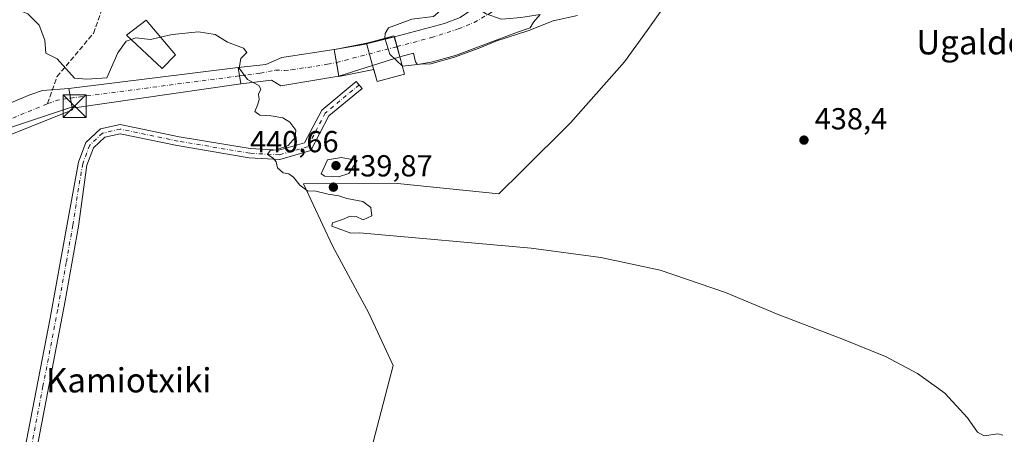
# Model space of a CAD drawing. Units: metres. Extents: x 590090 to 593521, y 4752155 to 4754516.
# Drawn here: x 591353 to 591677, y 4752390 to 4752527 of the extents above; entities that cross this region are included whole.
import ezdxf
from ezdxf.enums import TextEntityAlignment as Align

# ---------------------------------------------------------------- set-up
doc = ezdxf.new("R2010")
doc.units = ezdxf.units.M
doc.header["$MEASUREMENT"] = 0
doc.linetypes.add('DGN Style 3', pattern=[2.307223458686699, 1.648016756204785, -0.6592067024819142])
doc.linetypes.add('DGN Style 4', pattern=[2.6384748266838614, 1.318413404963828, -0.6592067024819142, 0.001648016756204785, -0.6592067024819142])
for name, color, linetype, lineweight in [('Boca de túnel lineal', 1, 'Continuous', 0), ('Corriente artificial Cxs', 4, 'Continuous', 13), ('Corriente artificial eje', 142, 'DGN Style 4', 0), ('Corriente artificial eje oculto', 21, 'DGN Style 4', 0), ('Corriente artificial lineal', 4, 'DGN Style 3', 13), ('Corriente artificial oculto Cxs', 21, 'Continuous', 13), ('Curva de nivel normal', 30, 'Continuous', 0), ('Edificación Cxs', 1, 'Continuous', 13), ('Edificación industrial Cxs', 135, 'Continuous', 13), ('Entidad de ámbito territorial', 7, 'Continuous', 0), ('Entidad de ámbito territorial CxS', 92, 'Continuous', 0), ('Estanque Cxs', 5, 'Continuous', 0), ('Instalación de energía eléctrica Cxs', 135, 'Continuous', 0), ('Matorral CxS', 135, 'Continuous', 0), ('Pista pavimentada Cxs', 135, 'Continuous', 0), ('Pista pavimentada eje', 135, 'DGN Style 4', 0), ('Prado CxS', 92, 'Continuous', 0), ('Presa lineal', 203, 'Continuous', 0), ('Punto de cota en terreno', 7, 'Continuous', 0), ('Rótulo de punto de cota en terreno', 7, 'Continuous', 0), ('Suelo desnudo CxS', 253, 'Continuous', 0), ('Tendido', 6, 'Continuous', 0), ('Texto cartográfico', 7, 'Continuous', 0), ('Torre de tendido puntual', 7, 'Continuous', 0)]:
    doc.layers.add(name, color=color, linetype=linetype, lineweight=lineweight)
doc.styles.add('Style-Arial', font='txt')

# ---------------------------------------------------------------- blocks, each defined once
blk = doc.blocks.new('*U10')
at = {"layer": 'Prado CxS', "color": 92, "linetype": 'Continuous', "lineweight": 0}
for points in [[(591497.9001000002, 4752527.800100001, 434.9752000000008), (591492.7401000002, 4752525.800100001, 436.1689999999944), (591476.2100999998, 4752521.4101, 436.5641000000033), (591476.198, 4752521.407500001, 436.5644999999931), (591469.2980000004, 4752519.9506, 436.8417000000045), (591469.2600999996, 4752519.940099999, 436.8424999999989), (591467.0100999996, 4752519.3101, 436.9143999999943), (591456.5898000002, 4752517.2675, 437.977899999998), (591456.4600000001, 4752517.240700001, 437.9710999999952), (591456.4502999998, 4752517.239, 437.9706000000006), (591439.2200999996, 4752514.6801, 438.561600000001), (591433.9401000004, 4752512.280099999, 439.1187999999966), (591424.7801000001, 4752511.3201, 440.0022999999928), (591369.0601000004, 4752504.440099999, 439.9406000000017), (591360.4200999998, 4752503.720100001, 439.9296999999933), (591356.2200999996, 4752502.360099999, 439.8720999999932), (591307.1801000005, 4752481.640100001, 440.1061999999947)], [(591230.1401000004, 4752441.170100001, 439.1677000000054), (591370.2600999996, 4752497.4001, 439.8089999999939), (591370.1700999998, 4752497.970100001, 439.8047999999981), (591425.6601, 4752505.960100001, 439.9854999999953), (591435.8201000001, 4752507.1601, 438.9614000000002), (591438.9001000002, 4752505.3201, 439.1750000000029), (591457.9391000001, 4752508.439900001, 439.1692999999942), (591469.0500999996, 4752512.02, 438.5412999999971), (591478.0187999997, 4752514.909700001, 435.2228999999934), (591482.4578999998, 4752516.114600001, 433.9762000000047), (591483.2056999998, 4752513.255000001, 434.3793000000006), (591483.8552999999, 4752512.343400001, 434.4784999999974), (591488.3651000002, 4752513.096200001, 433.6708999999974), (591496.3026000002, 4752515.318700001, 433.4820000000037), (591516.7019999997, 4752523.018100001, 433.284799999994), (591520.9089000003, 4752524.446900001, 433.7116999999998), (591522.0202000003, 4752526.272500001, 433.4734999999928), (591524.2342999997, 4752528.787000001, 433.2690000000002)]]:
    blk.add_polyline3d(points, dxfattribs=at)
blk = doc.blocks.new('5PATER')
at = {"layer": 'Matorral CxS', "linetype": 'Continuous', "lineweight": 0}
h = blk.add_hatch(color=51, dxfattribs=at)
edge = h.paths.add_edge_path()
edge.add_ellipse((0, 0), major_axis=(-0.1095731443231308, -0.1110710700762829), ratio=0.9994222409660322, start_angle=0, end_angle=360)
blk = doc.blocks.new('5TTEND')
at = {"layer": 'Estanque Cxs', "color": 7, "linetype": 'Continuous', "lineweight": 0}
for p, q in [((-0.375, 0.3754), (0.375, -0.3746)), ((0.3720000000000001, 0.3784000000000001), (-0.3720000000000001, -0.3776))]:
    blk.add_line(p, q, dxfattribs=at)
at = {"layer": 'Estanque Cxs', "color": 7, "linetype": 'Continuous', "lineweight": 0, "flags": 128}
blk.add_lwpolyline([(-0.375, -0.3746), (0.375, -0.3746), (0.375, 0.3754), (-0.375, 0.3754), (-0.3720000000000001, -0.3776)], dxfattribs=at)

msp = doc.modelspace()

# ---------------------------------------------------------------- linework, layer by layer
at = {"layer": 'Boca de túnel lineal', "color": 1, "linetype": 'Continuous', "lineweight": 0, "extrusion": (-0.002472357556169097, 0.01520357807145803, 0.9998813622935171), "elevation": 71232.81122585594, "flags": 128}
msp.add_lwpolyline([(591424.0598383007, 4751977.555155979), (591424.9300421069, 4751972.204537549)], dxfattribs=at)
at = {"layer": 'Boca de túnel lineal', "color": 1, "linetype": 'Continuous', "lineweight": 0, "extrusion": (0.09467602981571038, -0.5460778146544168, 0.8323673886695652), "elevation": -2538874.69102028, "flags": 128}
msp.add_lwpolyline([(1394528.939915922, 3813845.861139789), (1394528.939915922, 3813837.984364418)], dxfattribs=at)
at = {"layer": 'Corriente artificial Cxs', "color": 4, "linetype": 'Continuous', "lineweight": 13, "extrusion": (0.0523144355923197, -0.1878695200334226, 0.980799797752359), "elevation": -861482.9901854, "flags": 128}
msp.add_lwpolyline([(1844686.508912557, 4334884.444810504), (1844686.508912557, 4334891.324199326)], dxfattribs=at)
at = {"layer": 'Corriente artificial Cxs', "color": 4, "linetype": 'Continuous', "lineweight": 13, "extrusion": (-0.06995428490894019, -0.00635948044626729, 0.9975299268850698), "elevation": -71161.56480091898, "flags": 128}
msp.add_lwpolyline([(-4679451.68116941, 1016813.172854479), (-4679451.68116941, 1016813.18281992)], dxfattribs=at)
at = {"layer": 'Corriente artificial Cxs', "color": 4, "linetype": 'Continuous', "lineweight": 13, "extrusion": (-0.02206216462003525, 0.1312262621423085, 0.9911069210818965), "elevation": 611040.3396844483, "flags": 128}
msp.add_lwpolyline([(-1371220.351160152, -4547815.465176998), (-1371220.351160152, -4547806.461504198)], dxfattribs=at)
at = {"layer": 'Corriente artificial Cxs', "color": 4, "linetype": 'Continuous', "lineweight": 13, "extrusion": (0.0005010822020030524, -0.003052046139369467, 0.9999952169540562), "elevation": -13768.53120024044, "flags": 128}
msp.add_lwpolyline([(591425.3653807989, 4752486.072628806), (591424.4853724913, 4752491.432653769)], dxfattribs=at)
at = {"layer": 'Corriente artificial Cxs', "color": 4, "linetype": 'Continuous', "lineweight": 13, "extrusion": (0.003497221270022751, -0.02038470416695416, 0.9997860937617679), "elevation": -94370.40211419831, "flags": 128}
msp.add_lwpolyline([(1386457.745004293, 4583104.314815879), (1386457.745004293, 4583097.74888551)], dxfattribs=at)
at = {"layer": 'Corriente artificial Cxs', "color": 4, "linetype": 'Continuous', "lineweight": 13}
for points in [[(591524.2342999997, 4752528.787000001, 433.2690000000002), (591522.0202000003, 4752526.272500001, 433.4734999999928), (591520.9089000003, 4752524.446900001, 433.7116999999998), (591516.7019999997, 4752523.018100001, 433.284799999994), (591496.3026000002, 4752515.318700001, 433.4820000000037), (591488.3651000002, 4752513.096200001, 433.6708999999974), (591483.8552999999, 4752512.343400001, 434.4784999999974), (591483.2056999998, 4752513.255000001, 434.3793000000006), (591482.4578999998, 4752516.114600001, 433.9762000000047), (591478.0201000003, 4752514.9101, 435.2225000000035), (591476.2100999998, 4752521.4101, 436.5641000000033), (591492.7401000002, 4752525.800100001, 436.1689999999944), (591497.9001000002, 4752527.800100001, 434.9752000000008), (591502.9301000005, 4752531.170100001, 433.4906000000047), (591506.4101, 4752528.9801, 432.8171000000002), (591511.3501000004, 4752527.300100001, 432.8684000000067), (591512.8893999998, 4752527.418099999, 432.9401000000071), (591517.8701, 4752527.800100001, 432.9395999999979), (591522.0694000004, 4752528.451300001, 433.2130000000034)], [(591457.9401000004, 4752508.440099999, 439.1692999999942), (591438.9001000002, 4752505.3201, 439.1750000000029), (591435.8201000001, 4752507.1601, 438.9614000000002), (591425.6601, 4752505.960100001, 439.9854999999953), (591424.7801000001, 4752511.3201, 440.0022999999928), (591433.9401000004, 4752512.280099999, 439.1187999999966), (591439.2200999996, 4752514.6801, 438.561600000001), (591456.4600999998, 4752517.2401, 437.9712)], [(591370.1700999998, 4752497.970100001, 439.8047999999981), (591370.2600999996, 4752497.4001, 439.8089999999939), (591230.1401000004, 4752441.170100001, 439.1677000000054), (591112.7001, 4752393.4901, 438.959799999997), (591020.2401000002, 4752355.110099999, 440.5889000000025), (591019.0791999997, 4752354.6656, 440.7575999999972), (591018.5165999997, 4752358.466600001, 440.7866999999969), (591017.9889000002, 4752362.031300001, 441.3261000000057), (591018.9101, 4752362.270099999, 441.2522000000026), (591059.8601000002, 4752380.850099999, 440.5255000000034), (591193.0601000004, 4752435.4901, 440.1549999999989), (591307.1801000005, 4752481.640100001, 440.1061999999947), (591356.2200999996, 4752502.360099999, 439.8720999999932), (591360.4200999998, 4752503.720100001, 439.9296999999933), (591369.0601000004, 4752504.440099999, 439.9406000000017)]]:
    msp.add_polyline3d(points, close=True, dxfattribs=at)
for points in [[(591476.2100999998, 4752521.4101, 436.5641000000033), (591492.7401000002, 4752525.800100001, 436.1689999999944), (591497.9001000002, 4752527.800100001, 434.9752000000008), (591502.9301000005, 4752531.170100001, 433.4906000000047)], [(591524.2342999997, 4752528.787000001, 433.2690000000002), (591522.0202000003, 4752526.272500001, 433.4734999999928), (591520.9089000003, 4752524.446900001, 433.7116999999998), (591516.7019999997, 4752523.018100001, 433.284799999994), (591496.3026000002, 4752515.318700001, 433.4820000000037), (591488.3651000002, 4752513.096200001, 433.6708999999974), (591483.8552999999, 4752512.343400001, 434.4784999999974), (591483.2056999998, 4752513.255000001, 434.3793000000006), (591482.4578999998, 4752516.114600001, 433.9762000000047), (591478.0201000003, 4752514.9101, 435.2225000000035)], [(591424.7801000001, 4752511.3201, 440.0022999999928), (591433.9401000004, 4752512.280099999, 439.1187999999966), (591439.2200999996, 4752514.6801, 438.561600000001), (591456.4501999998, 4752517.239200001, 437.9704999999958)], [(591457.9396000003, 4752508.439999999, 439.1692999999942), (591438.9001000002, 4752505.3201, 439.1750000000029), (591435.8201000001, 4752507.1601, 438.9614000000002), (591425.6601, 4752505.960100001, 439.9854999999953)], [(591017.9889000002, 4752362.031300001, 441.3261000000057), (591018.9101, 4752362.270099999, 441.2522000000026), (591059.8601000002, 4752380.850099999, 440.5255000000034), (591193.0601000004, 4752435.4901, 440.1549999999989), (591307.1801000005, 4752481.640100001, 440.1061999999947), (591356.2200999996, 4752502.360099999, 439.8720999999932), (591360.4200999998, 4752503.720100001, 439.9296999999933), (591369.0601000004, 4752504.440099999, 439.9406000000017)], [(591370.1700999998, 4752497.970100001, 439.8047999999981), (591370.2600999996, 4752497.4001, 439.8089999999939), (591230.1401000004, 4752441.170100001, 439.1677000000054), (591112.7001, 4752393.4901, 438.959799999997), (591020.2401000002, 4752355.110099999, 440.5889000000025), (591019.0791999997, 4752354.6656, 440.7575999999972)]]:
    msp.add_polyline3d(points, dxfattribs=at)
at = {"layer": 'Corriente artificial eje', "color": 142, "linetype": 'DGN Style 4', "lineweight": 0, "extrusion": (0.002823839020725585, -0.2916161542153834, 0.9565312564332724), "elevation": -1383815.430542571, "flags": 128}
msp.add_lwpolyline([(637352.6563296107, 4540352.03392737), (637355.9562730562, 4540353.198760215), (637360.1483341253, 4540353.864329997)], dxfattribs=at)
at = {"layer": 'Corriente artificial eje', "color": 142, "linetype": 'DGN Style 4', "lineweight": 0}
for points in [[(591477.1013000002, 4752518.209600001, 434.9694000000018), (591488.3334999997, 4752521.177200001, 434.5786999999983), (591497.2521000003, 4752524.048800001, 434.1008000000002), (591502.4722999996, 4752526.182800001, 433.2854999999981), (591508.0285999998, 4752529.432700001, 432.6763999999966), (591511.2829999998, 4752531.7346, 432.918399999995), (591517.2019999997, 4752536.315099999, 433.7853999999934)], [(591425.2280000001, 4752508.5919, 439.9878000000026), (591432.0730999997, 4752509.422900001, 439.1686999999947), (591437.1290999996, 4752510.4794, 438.8062999999966), (591440.0239000004, 4752510.341499999, 438.616599999994), (591442.3291999997, 4752510.552300001, 438.4464000000008), (591454.2381999996, 4752512.410599999, 437.9269999999961), (591457.1732000001, 4752513.0001, 438.6382000000012)], [(591129.3210000005, 4752404.776699999, 439.6383999999962), (591198.1558999997, 4752432.869999999, 439.6132000000071), (591310.1382999998, 4752478.055199999, 439.7243000000017), (591362.1331000002, 4752499.4246, 439.3616000000038)]]:
    msp.add_polyline3d(points, dxfattribs=at)
at = {"layer": 'Corriente artificial eje oculto', "color": 21, "linetype": 'DGN Style 4', "lineweight": 0, "extrusion": (0.1696553354508969, 0.04435041323694772, 0.9845050065889739), "elevation": 311551.6220964676, "flags": 128}
msp.add_lwpolyline([(4448411.922094411, -1746644.942279361), (4448411.922094411, -1746665.864233221)], dxfattribs=at)
at = {"layer": 'Corriente artificial eje oculto', "color": 21, "linetype": 'DGN Style 4', "lineweight": 0, "extrusion": (-0.00163279828169086, -0.0002155920075943516, 0.9999986437440092), "elevation": -1550.293761200238, "flags": 128}
msp.add_lwpolyline([(591369.5377552831, 4752501.024116974), (591425.1580320107, 4752508.368117145)], dxfattribs=at)
at = {"layer": 'Corriente artificial lineal', "color": 4, "linetype": 'DGN Style 3', "lineweight": 13}
msp.add_polyline3d([(591362.1331000002, 4752499.4246, 439.3616000000038), (591365.2066000003, 4752508.320499999, 440.022299999997), (591377.1893999996, 4752522.592900001, 439.4392999999982), (591380.7509000005, 4752532.4637, 439.3715999999986), (591381.0816000003, 4752540.732000001, 438.7593999999954), (591378.1051000003, 4752551.9768, 438.9980000000069), (591379.7587000001, 4752576.450800001, 438.7271000000038), (591382.4046, 4752587.034200001, 438.8000000000029), (591385.8469000002, 4752594.3224, 438.7459999999992), (591393.3185999999, 4752595.302400001, 438.4977000000072), (591401.5869000005, 4752592.325800001, 438.3062000000064), (591410.8472999996, 4752592.325800001, 438.6346999999951), (591419.4463000001, 4752595.9639, 438.5951999999961), (591424.4072000004, 4752599.932600001, 438.4269000000059), (591431.6832999997, 4752603.570699999, 437.9320000000008), (591438.6286000004, 4752605.8858, 437.922900000005), (591445.2432000004, 4752605.224300001, 437.8891000000004), (591456.4879999999, 4752599.932600001, 437.920299999998), (591460.7874999996, 4752598.940400001, 437.6624000000011), (591474.2967999997, 4752600.581499999, 434.7210999999952)], dxfattribs=at)
at = {"layer": 'Corriente artificial oculto Cxs', "color": 21, "linetype": 'Continuous', "lineweight": 13, "extrusion": (0.1622390136866555, -0.3701626486132483, 0.9146901748732224), "elevation": -1662846.448496799, "flags": 128}
msp.add_lwpolyline([(2449498.139661206, 3764457.677538478), (2449507.668125764, 3764455.107242358), (2449508.608774856, 3764454.9305778)], dxfattribs=at)
at = {"layer": 'Corriente artificial oculto Cxs', "color": 21, "linetype": 'Continuous', "lineweight": 13, "extrusion": (0.03056492361376811, 0.007576026979495806, 0.9995040716573849), "elevation": 54520.00301049968, "flags": 128}
msp.add_lwpolyline([(4470628.089691916, -1716619.851050722), (4470628.089691916, -1716629.273133931)], dxfattribs=at)
at = {"layer": 'Corriente artificial oculto Cxs', "color": 21, "linetype": 'Continuous', "lineweight": 13, "extrusion": (0.01568422343763435, 0.0039210568254229, 0.9998693066838936), "elevation": 28348.25859428472, "flags": 128}
msp.add_lwpolyline([(4467168.850397018, -1726239.510244228), (4467168.850397018, -1726239.522615162)], dxfattribs=at)
at = {"layer": 'Corriente artificial oculto Cxs', "color": 21, "linetype": 'Continuous', "lineweight": 13, "extrusion": (0.0523144355923197, -0.1878695200334226, 0.980799797752359), "elevation": -861482.9901854, "flags": 128}
msp.add_lwpolyline([(1844686.508912557, 4334884.444810504), (1844686.508912557, 4334891.324199326)], dxfattribs=at)
at = {"layer": 'Corriente artificial oculto Cxs', "color": 21, "linetype": 'Continuous', "lineweight": 13, "extrusion": (-0.02206216462003525, 0.1312262621423085, 0.9911069210818965), "elevation": 611040.3396844483, "flags": 128}
msp.add_lwpolyline([(-1371220.351160152, -4547815.465176998), (-1371220.351160152, -4547806.461504198)], dxfattribs=at)
at = {"layer": 'Corriente artificial oculto Cxs', "color": 21, "linetype": 'Continuous', "lineweight": 13, "extrusion": (0.3161760236367122, 0.1018731820194148, 0.9432150215420217), "elevation": 671575.4932010623, "flags": 128}
msp.add_lwpolyline([(4342113.588640932, -1905591.860287862), (4342113.588640932, -1905581.871812114)], dxfattribs=at)
at = {"layer": 'Corriente artificial oculto Cxs', "color": 21, "linetype": 'Continuous', "lineweight": 13, "extrusion": (0.2696617540152978, 0.08297292043153877, 0.9593737712156063), "elevation": 554246.5828982336, "flags": 128}
msp.add_lwpolyline([(4368408.188384894, -1883099.846901456), (4368408.188384894, -1883099.844065966)], dxfattribs=at)
at = {"layer": 'Corriente artificial oculto Cxs', "color": 21, "linetype": 'Continuous', "lineweight": 13, "extrusion": (-0.00109069299963477, -0.0001346727896331278, 0.9999993961258279), "elevation": -845.0947904125214, "flags": 128}
msp.add_lwpolyline([(591369.1881903922, 4752504.369386245), (591424.9082245451, 4752511.249386307)], dxfattribs=at)
at = {"layer": 'Corriente artificial oculto Cxs', "color": 21, "linetype": 'Continuous', "lineweight": 13, "extrusion": (0.0005010822020030524, -0.003052046139369467, 0.9999952169540562), "elevation": -13768.53120024044, "flags": 128}
msp.add_lwpolyline([(591425.3653807989, 4752486.072628806), (591424.4853724913, 4752491.432653769)], dxfattribs=at)
at = {"layer": 'Corriente artificial oculto Cxs', "color": 21, "linetype": 'Continuous', "lineweight": 13, "extrusion": (0.0511323022995496, 0.01647558567757323, 0.9985559787704086), "elevation": 108981.5012819132, "flags": 128}
msp.add_lwpolyline([(4342093.794255045, -2017560.617225071), (4342093.794255044, -2017548.927220094)], dxfattribs=at)
at = {"layer": 'Corriente artificial oculto Cxs', "color": 21, "linetype": 'Continuous', "lineweight": 13, "extrusion": (0.003497221270022751, -0.02038470416695416, 0.9997860937617679), "elevation": -94370.40211419831, "flags": 128}
msp.add_lwpolyline([(1386457.745004293, 4583104.314815879), (1386457.745004293, 4583097.74888551)], dxfattribs=at)
at = {"layer": 'Corriente artificial oculto Cxs', "color": 21, "linetype": 'Continuous', "lineweight": 13, "extrusion": (-0.003212028420080224, -0.0004625416798809666, 0.9999947344504485), "elevation": -3657.923703683783, "flags": 128}
msp.add_lwpolyline([(591424.0125347688, 4752504.775844709), (591368.5321366988, 4752496.786543855)], dxfattribs=at)
at = {"layer": 'Corriente artificial oculto Cxs', "color": 21, "linetype": 'Continuous', "lineweight": 13, "extrusion": (0.1197370758187421, 0.008466267113662485, 0.9927695377052707), "elevation": 111488.3682234549, "flags": 128}
msp.add_lwpolyline([(4698956.365349354, -918409.9444647074), (4698956.365349354, -918409.9344677079)], dxfattribs=at)
at = {"layer": 'Corriente artificial oculto Cxs', "color": 21, "linetype": 'Continuous', "lineweight": 13}
msp.add_polyline3d([(591478.0201000003, 4752514.9101, 435.2225000000035), (591457.9401000004, 4752508.440099999, 439.1692999999942), (591456.4600999998, 4752517.2401, 437.9712), (591466.1309000002, 4752518.911800001, 436.9324000000051), (591476.2100999998, 4752521.4101, 436.5641000000033)], close=True, dxfattribs=at)
msp.add_3dface([(591425.6601, 4752505.960100001, 439.9854999999953), (591370.1700999998, 4752497.970100001, 439.8047999999981), (591369.0601000004, 4752504.440099999, 439.9406000000017), (591424.7801000001, 4752511.3201, 440.0022999999928)], dxfattribs=at)
at = {"layer": 'Curva de nivel normal', "color": 30, "linetype": 'Continuous', "lineweight": 0, "flags": 128}
for points, elevation in [([(591473.0904999999, 4752521.001499999), (591473.216, 4752522.553500001), (591474.2742999997, 4752524.4056), (591481.9473000001, 4752527.316000001), (591489.091, 4752528.109800001), (591492.7951999997, 4752531.284800001), (591490.414, 4752536.311899999), (591485.9160000002, 4752543.7202), (591475.8618000001, 4752560.124399999), (591470.3055999996, 4752576.793199999), (591463.1617999999, 4752602.193200001), (591454.9868000001, 4752637.983999999), (591453.3722000001, 4752644.526699999), (591448.5970999999, 4752671.716600001), (591448.2000000002, 4752672.730000001), (591445.9199999999, 4752683.449999999), (591444.1200000001, 4752697.4), (591443.5899999999, 4752708.66), (591444.3399999999, 4752720.859999999), (591446.7800000003, 4752736.92), (591451.0751999998, 4752757.5415), (591453.3722000001, 4752776.2894)], 435), ([(591389.6525999998, 4752520.577500001), (591387.9699999997, 4752519.970000001), (591385.2400000002, 4752516.210000001), (591381.6299999999, 4752507.949999999), (591374.9900000002, 4752507.480000001), (591371.0099999999, 4752507.83), (591365.2699999996, 4752514.220000001), (591361.5800000001, 4752516.060000001), (591361.2000000002, 4752520.359999999), (591359.3700000001, 4752525.25), (591355.5899999999, 4752529.08), (591349.0099999999, 4752531.630000001)], 440), ([(591536.4199999999, 4752528.49), (591528.4600000001, 4752526.76), (591520.4199999999, 4752523.52), (591509.6299999999, 4752520.039999999), (591504.2999999998, 4752517.859999999), (591495.9600000001, 4752514.699999999), (591488.2400000002, 4752512.52), (591484.7999999998, 4752512.460000001), (591478.8968000002, 4752511.731699999)], 435), ([(591676.3799999999, 4752390.180000001), (591674.7999999998, 4752390.58), (591670.2599999999, 4752390), (591668.1399999997, 4752391.16), (591664.8200000003, 4752395.92), (591657.2999999998, 4752404.01), (591648.3499999996, 4752410.550000001), (591637.7999999998, 4752416.08), (591624.0199999996, 4752421.680000001), (591602.5099999999, 4752429.99), (591585.1500000004, 4752437.220000001), (591563.6200000001, 4752444.529999999), (591544.1100000005, 4752448.779999999), (591521.2400000002, 4752451.800000001), (591464.7000000002, 4752456.890000001), (591461.9199999999, 4752456.74), (591455.6799999997, 4752459.050000001), (591455.8799999999, 4752460.199999999), (591459.1900000004, 4752461.300000001), (591461.6399999997, 4752462.390000001), (591463.6799999997, 4752462.199999999), (591465.9800000004, 4752461.100000001), (591468.79, 4752462.480000001), (591468.4299999997, 4752465.220000001), (591465.7999999998, 4752467.24), (591460.5800000001, 4752468.199999999), (591457.9000000004, 4752469), (591454.4600000001, 4752469.619999999), (591450.4199999999, 4752470.539999999), (591447.6100000005, 4752470.699999999), (591445.1200000001, 4752472.609999999), (591443, 4752475.25), (591441.5, 4752476.289999999), (591439.5999999996, 4752476.640000001), (591437.8099999996, 4752478.300000001), (591437.3300000001, 4752480.26), (591436.2800000003, 4752481.460000001), (591434.4199999999, 4752482.619999999), (591435.3200000003, 4752484), (591437.4699999997, 4752484.17), (591441.2400000002, 4752485.66), (591443.6100000005, 4752488.279999999), (591443.7400000002, 4752490.67), (591441.7800000003, 4752493.380000001), (591439.5, 4752494.720000001), (591435.6799999997, 4752495.41), (591431.9600000001, 4752495.609999999), (591430.2999999998, 4752496.800000001), (591431.3399999999, 4752499.25), (591431.7199999997, 4752500.82), (591431.4800000004, 4752502.5), (591432.29, 4752504.25), (591431.6399999997, 4752505.380000001), (591427.9100000003, 4752507.350000001), (591425.1699999999, 4752511.100000001), (591425.7000000002, 4752514.26), (591427.6600000003, 4752516.310000001), (591426.5800000001, 4752517.720000001), (591421.3399999999, 4752519.720000001), (591417.2999999998, 4752522.25), (591411.7599999999, 4752523.140000001), (591403.0499999998, 4752522.189999999), (591399.2736000001, 4752521.3431)], 440), ([(591399.2736000001, 4752521.3431), (591395.9600000001, 4752520.600000001), (591391.0999999996, 4752521.100000001), (591389.6525999998, 4752520.577500001)], 440), ([(591478.8968000002, 4752511.731699999), (591474.6911000004, 4752515.780099999), (591473.0904999999, 4752521.001499999)], 435), ([(591458.8499999996, 4752481.710000001), (591454.2599999999, 4752480.880000001), (591452.1200000001, 4752476.300000001), (591453.3600000005, 4752475.52), (591457.79, 4752475.279999999), (591461.2100000001, 4752476.439999999), (591463.9199999999, 4752480.74), (591458.8499999996, 4752481.710000001)], 440)]:
    msp.add_lwpolyline(points, dxfattribs=dict(at, elevation=elevation))
at = {"layer": 'Edificación Cxs', "color": 1, "linetype": 'Continuous', "lineweight": 13, "elevation": 442.0219000000069, "flags": 128}
msp.add_lwpolyline([(591479.6001000004, 4752509.190099999), (591470.5301000001, 4752506.6801), (591469.0500999996, 4752512.020099999), (591467.0100999996, 4752519.3101), (591469.2600999996, 4752519.940099999), (591476.0800999999, 4752521.8301), (591476.2001, 4752521.4001), (591478.0201000003, 4752514.9001)], close=True, dxfattribs=at)
at = {"layer": 'Edificación Cxs', "color": 1, "linetype": 'Continuous', "lineweight": 13}
msp.add_polyline3d([(591479.6001000004, 4752509.190099999, 441.1396999999997), (591470.5301000001, 4752506.6801, 441.0497000000032), (591469.0500999996, 4752512.020099999, 442.021900000007), (591467.0100999996, 4752519.3101, 439.7390000000014), (591469.2600999996, 4752519.940099999, 440.2859999999928), (591476.0800999999, 4752521.8301, 438.2835999999952), (591476.2001, 4752521.4001, 438.5497000000032), (591478.0201000003, 4752514.9001, 441.2756999999983), (591479.6001000004, 4752509.190099999, 441.1396999999997)], dxfattribs=at)
at = {"layer": 'Edificación industrial Cxs', "color": 135, "linetype": 'Continuous', "lineweight": 13}
msp.add_polyline3d([(591404.2100999998, 4752515.550100001, 443.882700000002), (591399.8201000001, 4752511.0001, 443.6094000000012), (591388.1001000004, 4752522.040100001, 441.3849999999948), (591394.5301000001, 4752526.9101, 441.0249999999942), (591404.2100999998, 4752515.550100001, 443.882700000002)], dxfattribs=at)
msp.add_3dface([(591404.2100999998, 4752515.550100001, 443.882700000002), (591399.8201000001, 4752511.0001, 443.882700000002), (591388.1001000004, 4752522.040100001, 443.882700000002), (591394.5301000001, 4752526.9101, 443.882700000002)], dxfattribs=at)
at = {"layer": 'Entidad de ámbito territorial', "color": 7, "linetype": 'Continuous', "lineweight": 0, "flags": 128}
msp.add_lwpolyline([(591380.351428801, 4752173.587079154), (591380.3770000006, 4752173.629000002), (591398.4819999994, 4752209.289000002), (591408.9009999988, 4752229.147000002), (591412.570999999, 4752236.142000002), (591418.1160000005, 4752246.711999999), (591437.426999999, 4752287.304000001), (591448.6799999995, 4752318.823000002), (591459.6319999994, 4752352.496000002), (591469.2759999994, 4752387.918), (591475.8399999992, 4752413.105), (591467.8449999979, 4752430.344000001), (591455.8039999983, 4752452.579), (591446.3430000001, 4752472.963999999), (591477.2019999981, 4752473.133999999), (591510.5519999991, 4752469.672000002), (591518.128999998, 4752477.177000001), (591534.1749999991, 4752493.072000002), (591551.8989999992, 4752513.164999997), (591559.3469999993, 4752523.531999998), (591563.1529999984, 4752528.830000003), (591569.1579999982, 4752537.187999997)], dxfattribs=at)
msp.add_lwpolyline([(591380.351428801, 4752173.587079154), (591380.3770000006, 4752173.629000002), (591398.4819999994, 4752209.289000002), (591408.9009999988, 4752229.147000002), (591412.570999999, 4752236.142000002), (591418.1160000005, 4752246.711999999), (591437.426999999, 4752287.304000001), (591448.6799999995, 4752318.823000002), (591459.6319999994, 4752352.496000002), (591469.2759999994, 4752387.918), (591475.8399999992, 4752413.105), (591467.8449999979, 4752430.344000001), (591455.8039999983, 4752452.579), (591446.3430000001, 4752472.963999999), (591477.2019999981, 4752473.133999999), (591510.5519999991, 4752469.672000002), (591518.128999998, 4752477.177000001), (591534.1749999991, 4752493.072000002), (591551.8989999992, 4752513.164999997), (591559.3469999993, 4752523.531999998), (591563.1529999984, 4752528.830000003), (591569.1579999982, 4752537.187999997)], dxfattribs=at)
at = {"layer": 'Entidad de ámbito territorial CxS', "color": 92, "linetype": 'Continuous', "lineweight": 0, "flags": 128}
for points in [[(591563.1529999992, 4752528.830000001), (591559.3470000001, 4752523.531999999), (591551.899, 4752513.164999999), (591534.1749999999, 4752493.072000001), (591518.1289999987, 4752477.177), (591510.5519999999, 4752469.672), (591477.2019999988, 4752473.134), (591446.3430000009, 4752472.964000001), (591455.803999999, 4752452.579), (591467.8449999987, 4752430.344), (591475.8400000001, 4752413.105000001), (591469.2760000002, 4752387.917999999)], [(591469.2760000002, 4752387.917999999), (591475.8400000001, 4752413.105000001), (591467.8449999987, 4752430.344), (591455.803999999, 4752452.579), (591446.3430000009, 4752472.964000001), (591477.2019999988, 4752473.134), (591510.5519999999, 4752469.672), (591518.1289999987, 4752477.177), (591534.1749999999, 4752493.072000001), (591551.899, 4752513.164999999), (591559.3470000001, 4752523.531999999), (591563.1529999992, 4752528.830000001)]]:
    msp.add_lwpolyline(points, dxfattribs=at)
at = {"layer": 'Instalación de energía eléctrica Cxs', "color": 135, "linetype": 'Continuous', "lineweight": 0, "extrusion": (-0.1992266813870245, 0.9783846868488727, 0.05542683432369669), "elevation": 4531980.48072398, "flags": 128}
msp.add_lwpolyline([(-1527848.864948742, -251141.0419654507), (-1527848.99748787, -251141.0576896226), (-1527859.615813246, -251139.6563353929)], dxfattribs=at)
at = {"layer": 'Instalación de energía eléctrica Cxs', "color": 135, "linetype": 'Continuous', "lineweight": 0, "extrusion": (0.9578468740034776, 0.2855119711315138, 0.03181635275081115), "elevation": 1923459.335152447, "flags": 128}
msp.add_lwpolyline([(4385534.495535495, -60789.69130302718), (4385534.488064191, -60789.68690079847), (4385531.173336538, -60787.94952121824)], dxfattribs=at)
at = {"layer": 'Instalación de energía eléctrica Cxs', "color": 135, "linetype": 'Continuous', "lineweight": 0, "extrusion": (0.08995077841633271, 0.007268756703036754, 0.9959196868414079), "elevation": 88183.42740365033, "flags": 128}
msp.add_lwpolyline([(4689436.733483072, -968322.1784223831), (4689436.733483071, -968322.1883953466)], dxfattribs=at)
at = {"layer": 'Instalación de energía eléctrica Cxs', "color": 135, "linetype": 'Continuous', "lineweight": 0, "extrusion": (-0.03990940319605395, 0.2358960596175282, 0.9709584381390681), "elevation": 1097921.041940386, "flags": 128}
msp.add_lwpolyline([(-1375944.911605446, -4453936.075624292), (-1375944.911605446, -4453940.504915319)], dxfattribs=at)
at = {"layer": 'Instalación de energía eléctrica Cxs', "color": 135, "linetype": 'Continuous', "lineweight": 0, "extrusion": (-0.07469540726979382, 0.2667843326599624, 0.9608572817957818), "elevation": 1224139.828269825, "flags": 128}
msp.add_lwpolyline([(-1850927.717667867, -4244033.803577793), (-1850927.717667867, -4244030.238798898)], dxfattribs=at)
at = {"layer": 'Instalación de energía eléctrica Cxs', "color": 135, "linetype": 'Continuous', "lineweight": 0, "extrusion": (0.001620565641163993, -0.009573874257847937, 0.9999528562380816), "elevation": -44102.07131290909, "flags": 128}
msp.add_lwpolyline([(591456.4505126129, 4752304.013184784), (591455.6787408602, 4752308.572393736)], dxfattribs=at)
at = {"layer": 'Instalación de energía eléctrica Cxs', "color": 135, "linetype": 'Continuous', "lineweight": 0, "extrusion": (-0.05301140140348785, 0.1875787756499179, 0.9808180230026956), "elevation": 860548.6586335616, "flags": 128}
msp.add_lwpolyline([(-1861664.760475887, -4327805.994814615), (-1861664.760475887, -4327805.985067308)], dxfattribs=at)
at = {"layer": 'Instalación de energía eléctrica Cxs', "color": 135, "linetype": 'Continuous', "lineweight": 0, "extrusion": (0.006120237815716722, -0.02211807463943197, 0.9997366320503235), "elevation": -101055.3336575195, "flags": 128}
msp.add_lwpolyline([(1837486.541601378, 4421501.481129612), (1837486.541601378, 4421495.555001364)], dxfattribs=at)
at = {"layer": 'Instalación de energía eléctrica Cxs', "color": 135, "linetype": 'Continuous', "lineweight": 0, "extrusion": (-0.2049325010120366, -0.03978618867326107, 0.9779671411759229), "elevation": -309863.4618719473, "flags": 128}
msp.add_lwpolyline([(-4552676.143530522, 1453725.703412757), (-4552676.143530522, 1453713.738412863)], dxfattribs=at)
at = {"layer": 'Instalación de energía eléctrica Cxs', "color": 135, "linetype": 'Continuous', "lineweight": 0, "extrusion": (0.04282432499832063, -0.1899181374499039, 0.9808655250624306), "elevation": -876825.2802493178, "flags": 128}
msp.add_lwpolyline([(1622381.367895605, 4419869.685742389), (1622371.967927754, 4419869.223460652), (1622371.767330345, 4419873.42919718)], dxfattribs=at)
at = {"layer": 'Instalación de energía eléctrica Cxs', "color": 135, "linetype": 'Continuous', "lineweight": 0, "extrusion": (0.004049613753060332, -0.05011393434984254, 0.998735297369844), "elevation": -235332.9042277988, "flags": 128}
msp.add_lwpolyline([(972329.8306040252, 4683519.21004182), (972329.830604025, 4683519.219986668)], dxfattribs=at)
at = {"layer": 'Instalación de energía eléctrica Cxs', "color": 135, "linetype": 'Continuous', "lineweight": 0}
msp.add_polyline3d([(591478.0201000003, 4752514.9001, 441.2756999999983), (591479.6001000004, 4752509.190099999, 441.1396999999997), (591470.5301000001, 4752506.6801, 441.0497000000032), (591469.4270000001, 4752510.6602, 441.8684999999969), (591457.9401000004, 4752508.4301, 439.3706999999995), (591457.9391000001, 4752508.439900001, 439.3711999999941), (591456.4502999998, 4752517.239, 438.3564999999944), (591456.4600000001, 4752517.240700001, 438.3554000000004), (591456.5898000002, 4752517.2675, 438.3398000000016), (591467.0100999996, 4752519.3101, 439.7390000000014), (591469.2600999996, 4752519.940099999, 440.2859999999928), (591469.2980000004, 4752519.9506, 440.2936000000045), (591476.0800999999, 4752521.8301, 438.2835999999952), (591476.198, 4752521.407500001, 438.5451999999932), (591476.2001, 4752521.4001, 438.5497000000032), (591478.0174000004, 4752514.909200001, 441.2740000000049)], close=True, dxfattribs=at)
msp.add_polyline3d([(591467.0100999996, 4752519.3101, 439.7390000000014), (591469.2600999996, 4752519.940099999, 440.2859999999928), (591469.2980000004, 4752519.9506, 440.2936000000045), (591476.0800999999, 4752521.8301, 438.2835999999952), (591476.1980999997, 4752521.407299999, 438.545299999998)], dxfattribs=at)
at = {"layer": 'Pista pavimentada Cxs', "color": 135, "linetype": 'Continuous', "lineweight": 0}
msp.add_polyline3d([(591352.5900999998, 4752374.860099999, 441.6882000000041), (591362.9801000003, 4752428.7601, 440.9952999999951), (591368.5601000004, 4752459.720100001, 440.5216999999975), (591372.2562999995, 4752480.184900001, 440.5822999999946), (591374.6898999996, 4752486.6063, 440.4802999999956), (591379.4735000003, 4752491.0909, 440.3727999999974), (591386.0097000003, 4752492.576300001, 440.3994999999995), (591405.3513000002, 4752488.546900001, 440.5173000000068), (591428.7873000001, 4752484.596899999, 440.7994000000036), (591438.2408999996, 4752484.086100001, 440.0243999999948), (591446.6410999997, 4752486.486099999, 439.7203000000009), (591452.3025000002, 4752497.2939, 439.3562999999995), (591463.6447000002, 4752506.7457, 439.0409999999974), (591465.5652999999, 4752504.441099999, 439.0127000000066), (591454.6825000001, 4752495.372099999, 439.1926999999997), (591448.7018999998, 4752483.9549, 439.7305000000051), (591438.5812999997, 4752481.063300001, 440.062699999995), (591428.4559000004, 4752481.610500001, 440.2783000000054), (591404.7959000003, 4752485.598300001, 440.4042000000045), (591386.0374999996, 4752489.506100001, 440.437699999995), (591380.9316999996, 4752488.345899999, 440.4475999999996), (591377.2489, 4752484.893100001, 440.5014999999985), (591375.0614999998, 4752479.1217, 440.593399999998), (591372.3101000004, 4752459.0701, 440.5815000000002), (591367.9200999998, 4752434.460100001, 440.8288999999932), (591358.2200999996, 4752383.880100001, 441.5479999999953)], dxfattribs=at)
msp.add_polyline3d([(591352.5900999998, 4752374.860099999, 441.6882000000041), (591362.9801000003, 4752428.7601, 440.9952999999951), (591368.5601000004, 4752459.720100001, 440.5216999999975), (591372.2562999995, 4752480.184900001, 440.5822999999946), (591374.6898999996, 4752486.6063, 440.4802999999956), (591379.4735000003, 4752491.0909, 440.3727999999974), (591386.0097000003, 4752492.576300001, 440.3994999999995), (591405.3513000002, 4752488.546900001, 440.5173000000068), (591428.7873000001, 4752484.596899999, 440.7994000000036), (591438.2408999996, 4752484.086100001, 440.0243999999948), (591446.6410999997, 4752486.486099999, 439.7203000000009), (591452.3025000002, 4752497.2939, 439.3562999999995), (591463.6447000002, 4752506.7457, 439.0409999999974), (591465.5652999999, 4752504.441099999, 439.0127000000066), (591454.6825000001, 4752495.372099999, 439.1926999999997), (591448.7018999998, 4752483.9549, 439.7305000000051), (591438.5812999997, 4752481.063300001, 440.062699999995), (591428.4559000004, 4752481.610500001, 440.2783000000054), (591404.7959000003, 4752485.598300001, 440.4042000000045), (591386.0374999996, 4752489.506100001, 440.437699999995), (591380.9316999996, 4752488.345899999, 440.4475999999996), (591377.2489, 4752484.893100001, 440.5014999999985), (591375.0614999998, 4752479.1217, 440.593399999998), (591372.3101000004, 4752459.0701, 440.5815000000002), (591367.9200999998, 4752434.460100001, 440.8288999999932), (591358.2200999996, 4752383.880100001, 441.5479999999953)], dxfattribs=at)
at = {"layer": 'Pista pavimentada eje', "color": 135, "linetype": 'DGN Style 4', "lineweight": 0}
msp.add_polyline3d([(591464.6048999997, 4752505.593499999, 439.0503000000026), (591453.4924999997, 4752496.332900001, 439.2630000000063), (591447.6715000002, 4752485.2205, 439.7191000000021), (591438.4111000003, 4752482.5747, 440.0227000000014), (591428.6215000004, 4752483.103700001, 440.4606000000058), (591405.0734999999, 4752487.0725, 440.4902000000002), (591386.0235000001, 4752491.041300001, 440.418399999995), (591380.2027000003, 4752489.7183, 440.413400000005), (591375.9693, 4752485.749700001, 440.4864999999991), (591373.6589000003, 4752479.6533, 440.5970999999991), (591371.8750999998, 4752468.850099999, 440.5083000000013), (591370.4351000004, 4752459.395099999, 440.5510999999969), (591368.2401000002, 4752447.090100001, 440.6775999999954), (591365.4501, 4752431.610099999, 440.9024999999965), (591360.6001000004, 4752406.3201, 441.188599999994), (591355.4051000001, 4752379.370100001, 441.6045000000013), (591349.0751, 4752346.940099999, 442.2926000000007)], dxfattribs=at)
at = {"layer": 'Prado CxS', "color": 92, "linetype": 'Continuous', "lineweight": 0}
for points in [[(591524.2342999997, 4752528.787000001, 433.2690000000002), (591522.0202000003, 4752526.272500001, 433.4734999999928), (591520.9089000003, 4752524.446900001, 433.7116999999998), (591516.7019999997, 4752523.018100001, 433.284799999994), (591496.3026000002, 4752515.318700001, 433.4820000000037), (591488.3651000002, 4752513.096200001, 433.6708999999974), (591483.8552999999, 4752512.343400001, 434.4784999999974), (591483.2056999998, 4752513.255000001, 434.3793000000006), (591482.4578999998, 4752516.114600001, 433.9762000000047), (591478.0187999997, 4752514.909700001, 435.2228999999934), (591469.0500999996, 4752512.02, 438.5412999999971), (591457.9391000001, 4752508.439900001, 439.1692999999942), (591438.9001000002, 4752505.3201, 439.1750000000029), (591435.8201000001, 4752507.1601, 438.9614000000002), (591425.6601, 4752505.960100001, 439.9854999999953), (591370.1700999998, 4752497.970100001, 439.8047999999981), (591370.2600999996, 4752497.4001, 439.8089999999939), (591230.1401000004, 4752441.170100001, 439.1677000000054)], [(591498.6234999998, 4752528.284700001, 434.7737000000052), (591497.9001000002, 4752527.800100001, 434.9752000000008), (591492.7401000002, 4752525.800100001, 436.1689999999944), (591476.2100999998, 4752521.4101, 436.5641000000033), (591476.198, 4752521.407500001, 436.5644999999931), (591469.2980000004, 4752519.9506, 436.8417000000045), (591469.2600999996, 4752519.940099999, 436.8424999999989), (591467.0100999996, 4752519.3101, 436.9143999999943), (591456.5898000002, 4752517.2675, 437.977899999998), (591456.4600000001, 4752517.240700001, 437.9710999999952), (591456.4502999998, 4752517.239, 437.9706000000006), (591439.2200999996, 4752514.6801, 438.561600000001), (591433.9401000004, 4752512.280099999, 439.1187999999966), (591424.7801000001, 4752511.3201, 440.0022999999928), (591369.0601000004, 4752504.440099999, 439.9406000000017), (591360.4200999998, 4752503.720100001, 439.9296999999933), (591356.2200999996, 4752502.360099999, 439.8720999999932), (591307.1801000005, 4752481.640100001, 440.1061999999947)]]:
    msp.add_polyline3d(points, dxfattribs=at)
at = {"layer": 'Presa lineal', "color": 203, "linetype": 'Continuous', "lineweight": 0, "extrusion": (-0.01881295401653747, 0.1112363254149149, 0.9936158979552204), "elevation": 517961.0689505285, "flags": 128}
msp.add_lwpolyline([(-1375694.456904792, -4558006.377163356), (-1375694.456904792, -4557997.384643673)], dxfattribs=at)
at = {"layer": 'Suelo desnudo CxS', "color": 253, "linetype": 'Continuous', "lineweight": 0}
for points in [[(591524.2342999997, 4752528.787000001, 433.2690000000002), (591522.0202000003, 4752526.272500001, 433.4734999999928), (591520.9089000003, 4752524.446900001, 433.7116999999998), (591516.7019999997, 4752523.018100001, 433.284799999994), (591496.3026000002, 4752515.318700001, 433.4820000000037), (591488.3651000002, 4752513.096200001, 433.6708999999974), (591483.8552999999, 4752512.343400001, 434.4784999999974), (591483.2056999998, 4752513.255000001, 434.3793000000006), (591482.4578999998, 4752516.114600001, 433.9762000000047), (591478.0187999997, 4752514.909700001, 435.2228999999934), (591469.0500999996, 4752512.02, 438.5412999999971), (591457.9391000001, 4752508.439900001, 439.1692999999942), (591438.9001000002, 4752505.3201, 439.1750000000029), (591435.8201000001, 4752507.1601, 438.9614000000002), (591425.6601, 4752505.960100001, 439.9854999999953), (591370.1700999998, 4752497.970100001, 439.8047999999981), (591370.2600999996, 4752497.4001, 439.8089999999939), (591230.1401000004, 4752441.170100001, 439.1677000000054)], [(591524.2342999997, 4752528.787000001, 433.2690000000002), (591522.0202000003, 4752526.272500001, 433.4734999999928), (591520.9089000003, 4752524.446900001, 433.7116999999998), (591516.7019999997, 4752523.018100001, 433.284799999994), (591496.3026000002, 4752515.318700001, 433.4820000000037), (591488.3651000002, 4752513.096200001, 433.6708999999974), (591483.8552999999, 4752512.343400001, 434.4784999999974), (591483.2056999998, 4752513.255000001, 434.3793000000006), (591482.4578999998, 4752516.114600001, 433.9762000000047), (591478.0187999997, 4752514.909700001, 435.2228999999934), (591469.0500999996, 4752512.02, 438.5412999999971), (591457.9391000001, 4752508.439900001, 439.1692999999942), (591438.9001000002, 4752505.3201, 439.1750000000029), (591435.8201000001, 4752507.1601, 438.9614000000002), (591425.6601, 4752505.960100001, 439.9854999999953), (591370.1700999998, 4752497.970100001, 439.8047999999981), (591370.2600999996, 4752497.4001, 439.8089999999939), (591230.1401000004, 4752441.170100001, 439.1677000000054)], [(591498.6234999998, 4752528.284700001, 434.7737000000052), (591497.9001000002, 4752527.800100001, 434.9752000000008), (591492.7401000002, 4752525.800100001, 436.1689999999944), (591476.2100999998, 4752521.4101, 436.5641000000033), (591476.198, 4752521.407500001, 436.5644999999931), (591469.2980000004, 4752519.9506, 436.8417000000045), (591469.2600999996, 4752519.940099999, 436.8424999999989), (591467.0100999996, 4752519.3101, 436.9143999999943), (591456.5898000002, 4752517.2675, 437.977899999998), (591456.4600000001, 4752517.240700001, 437.9710999999952), (591456.4502999998, 4752517.239, 437.9706000000006), (591439.2200999996, 4752514.6801, 438.561600000001), (591433.9401000004, 4752512.280099999, 439.1187999999966), (591424.7801000001, 4752511.3201, 440.0022999999928), (591369.0601000004, 4752504.440099999, 439.9406000000017), (591360.4200999998, 4752503.720100001, 439.9296999999933), (591356.2200999996, 4752502.360099999, 439.8720999999932), (591307.1801000005, 4752481.640100001, 440.1061999999947)], [(591307.1801000005, 4752481.640100001, 440.1061999999947), (591356.2200999996, 4752502.360099999, 439.8720999999932), (591360.4200999998, 4752503.720100001, 439.9296999999933), (591369.0601000004, 4752504.440099999, 439.9406000000017), (591424.7801000001, 4752511.3201, 440.0022999999928), (591433.9401000004, 4752512.280099999, 439.1187999999966), (591439.2200999996, 4752514.6801, 438.561600000001), (591456.4502999998, 4752517.239, 437.9706000000006), (591456.4600000001, 4752517.240700001, 437.9710999999952), (591456.5898000002, 4752517.2675, 437.977899999998), (591467.0100999996, 4752519.3101, 436.9143999999943), (591469.2600999996, 4752519.940099999, 436.8424999999989), (591469.2980000004, 4752519.9506, 436.8417000000045), (591476.198, 4752521.407500001, 436.5644999999931), (591476.2100999998, 4752521.4101, 436.5641000000033), (591492.7401000002, 4752525.800100001, 436.1689999999944), (591497.9001000002, 4752527.800100001, 434.9752000000008)]]:
    msp.add_polyline3d(points, dxfattribs=at)
at = {"layer": 'Tendido', "color": 6, "linetype": 'Continuous', "lineweight": 0}
msp.add_polyline3d([(590986.7971999999, 4752168.3299, 443.0774999999995), (591024.3967000004, 4752243.670700001, 443.8619000000036), (591104.6979, 4752400.833500001, 441.8846999999951), (591234.5132999998, 4752453.1108, 442.1459000000032), (591371.0016000001, 4752498.597200001, 444.4226999999955)], dxfattribs=at)

# ---------------------------------------------------------------- block references
at = {"layer": 'Prado CxS', "color": 92, "linetype": 'Continuous', "lineweight": 0}
msp.add_blockref('*U10', (0, 0), dxfattribs=at)
at = {"layer": 'Punto de cota en terreno', "color": 7, "linetype": 'Continuous', "lineweight": 0, "xscale": 10, "yscale": 10, "zscale": 10}
for p in [(591610.9800000004, 4752487.42, 438.3999999999942), (591457, 4752479, 440.6600000000035), (591456.1500000004, 4752471.92, 439.8699999999953)]:
    msp.add_blockref('5PATER', p, dxfattribs=at)
at = {"layer": 'Torre de tendido puntual', "color": 7, "linetype": 'Continuous', "lineweight": 0, "xscale": 10, "yscale": 10, "zscale": 10}
msp.add_blockref('5TTEND', (591371.0016000001, 4752498.597200001, 444.4226999999955), dxfattribs=at)

# ---------------------------------------------------------------- texts
at = {"layer": 'Rótulo de punto de cota en terreno', "color": 7, "linetype": 'Continuous', "lineweight": 0, "style": 'Style-Arial'}
for s, p in [('438,4', (591614.5077999998, 4752490.947799999)), ('440,66', (591428.7072000002, 4752483.409700001)), ('439,87', (591459.6777999997, 4752475.447799999))]:
    msp.add_text(s, height=7.000000000000002, dxfattribs=at).set_placement(p)
at = {"layer": 'Texto cartográfico', "color": 7, "linetype": 'Continuous', "lineweight": 0, "style": 'Style-Arial'}
for s, p in [('Ugaldeta', (591671.1111048784, 4752519.65015)), ('Kamiotxiki', (591388.7936146344, 4752408.270149999))]:
    msp.add_text(s, height=8, dxfattribs=at).set_placement(p, align=Align.MIDDLE_CENTER)

doc.saveas('drawing.dxf')
